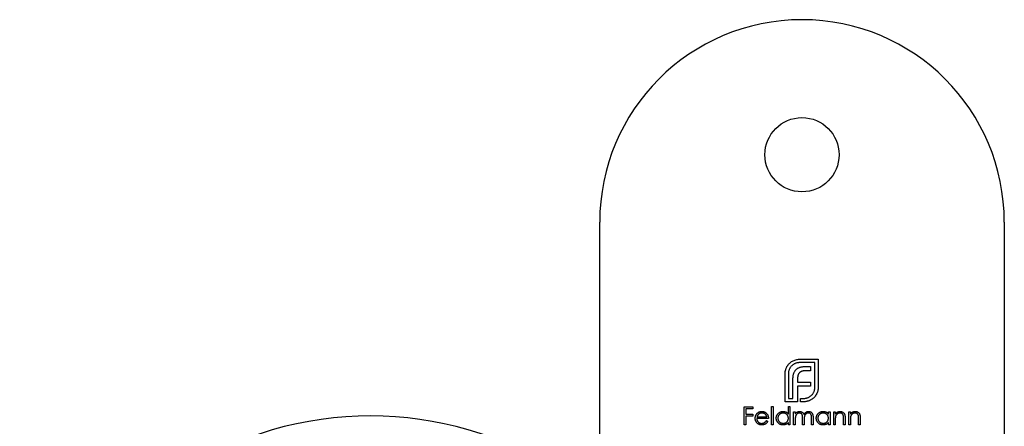
# Model space of a CAD drawing. Units: millimetres. Extents: x 10 to 584, y 10 to 410.
# Drawn here: x 451 to 524, y 249 to 279 of the extents above; entities that cross this region are included whole.
import ezdxf

# ---------------------------------------------------------------- set-up
doc = ezdxf.new("R2010")
doc.units = ezdxf.units.MM
doc.header["$LTSCALE"] = 2

msp = doc.modelspace()

# ---------------------------------------------------------------- linework, layer by layer
at = {"color": 7, "linetype": 'Continuous', "lineweight": 25}
for p, q in [((494.015, 206.978), (494.015, 263.978)), ((524.015, 263.978), (524.015, 206.978)), ((508.832, 253.824), (510.215, 253.824)), ((509.968, 253.577), (508.832, 253.577)), ((509.968, 251.744), (509.968, 253.577)), ((510.215, 253.824), (510.215, 251.744)), ((507.761, 250.678), (507.761, 252.758)), ((508.009, 252.758), (508.009, 250.925)), ((509.643, 252.966), (509.213, 252.966)), ((509.27, 253.287), (509.643, 253.287)), ((509.643, 253.287), (509.643, 252.966)), ((508.346, 250.925), (508.346, 252.381)), ((508.689, 252.433), (508.689, 252.138)), ((508.689, 252.138), (509.643, 252.138)), ((509.643, 252.138), (509.643, 251.822)), ((508.689, 251.822), (508.689, 250.925)), ((509.643, 251.822), (508.689, 251.822)), ((508.693, 250.678), (507.761, 250.678)), ((508.009, 250.925), (508.346, 250.925)), ((508.689, 250.925), (508.693, 250.925)), ((508.693, 250.925), (508.693, 250.678)), ((508.914, 250.925), (509.144, 250.925)), ((508.914, 250.678), (508.914, 250.925)), ((509.144, 250.678), (508.914, 250.678)), ((504.732, 250.3), (505.377, 250.3)), ((504.732, 248.978), (504.732, 250.3)), ((505.377, 250.165), (504.851, 250.165)), ((504.851, 250.165), (504.851, 249.758)), ((504.851, 249.758), (505.377, 249.758)), ((505.377, 250.3), (505.377, 250.165)), ((505.377, 249.758), (505.377, 249.622)), ((506.75, 250.334), (506.869, 250.334)), ((506.75, 248.978), (506.75, 250.334)), ((506.869, 250.334), (506.869, 248.978)), ((508.006, 249.757), (508.006, 250.334)), ((508.006, 250.334), (508.124, 250.334)), ((508.124, 250.334), (508.124, 248.978)), ((508.396, 248.978), (508.396, 249.944)), ((508.396, 249.944), (508.514, 249.944)), ((508.514, 249.944), (508.514, 249.776)), ((510.974, 249.765), (510.974, 249.944)), ((510.974, 249.944), (511.092, 249.944)), ((511.092, 249.944), (511.092, 248.978)), ((511.364, 248.978), (511.364, 249.944)), ((511.364, 249.944), (511.482, 249.944)), ((511.482, 249.944), (511.482, 249.77)), ((512.483, 249.944), (512.602, 249.944)), ((512.483, 248.978), (512.483, 249.944)), ((512.602, 249.944), (512.602, 249.77)), ((504.851, 248.978), (504.732, 248.978)), ((505.377, 249.622), (504.851, 249.622)), ((504.851, 249.622), (504.851, 248.978)), ((506.53, 249.435), (505.665, 249.435)), ((505.677, 249.554), (506.411, 249.554)), ((506.374, 249.283), (506.479, 249.227)), ((506.869, 248.978), (506.75, 248.978)), ((508.006, 248.978), (508.006, 249.145)), ((508.124, 248.978), (508.006, 248.978)), ((508.514, 248.978), (508.396, 248.978)), ((508.514, 249.384), (508.514, 248.978)), ((509.057, 248.978), (509.057, 249.469)), ((509.176, 248.978), (509.057, 248.978)), ((509.176, 249.354), (509.176, 248.978)), ((509.719, 248.978), (509.719, 249.502)), ((509.837, 248.978), (509.719, 248.978)), ((509.837, 249.501), (509.837, 248.978)), ((510.974, 248.978), (510.974, 249.145)), ((511.092, 248.978), (510.974, 248.978)), ((511.482, 248.978), (511.364, 248.978)), ((511.482, 249.327), (511.482, 248.978)), ((512.093, 248.978), (512.093, 249.432)), ((512.212, 248.978), (512.093, 248.978)), ((512.212, 249.471), (512.212, 248.978)), ((512.602, 248.978), (512.483, 248.978)), ((512.602, 249.327), (512.602, 248.978)), ((513.212, 248.978), (513.212, 249.432)), ((513.331, 248.978), (513.212, 248.978)), ((513.331, 249.471), (513.331, 248.978))]:
    msp.add_line(p, q, dxfattribs=at)
msp.add_circle((509.015, 268.978), 2.75, dxfattribs=at)
for centre, radius, start, end in [((509.015, 263.978), 15, 90, 180), ((509.015, 263.978), 15, 0, 90), ((477.015, 223.628), 26, 49.16778, 180)]:
    msp.add_arc(centre, radius, start, end, dxfattribs=at)
for points, knots in [([(507.805, 253.053), (507.812, 253.076), (507.826, 253.123), (507.853, 253.19), (507.884, 253.256), (507.909, 253.297), (507.922, 253.317)], [0, 0, 0, 0, 0.252574, 0.504789, 0.751125, 1, 1, 1, 1]), ([(507.922, 253.317), (507.947, 253.354), (507.997, 253.428), (508.087, 253.527), (508.189, 253.614), (508.265, 253.662), (508.303, 253.686)], [0, 0, 0, 0, 0.250231, 0.49812, 0.74656, 1, 1, 1, 1]), ([(508.251, 253.334), (508.232, 253.315), (508.193, 253.275), (508.145, 253.21), (508.102, 253.143), (508.068, 253.072), (508.041, 252.998), (508.023, 252.92), (508.011, 252.84), (508.009, 252.786), (508.009, 252.758)], [0, 0, 0, 0, 0.129954, 0.255342, 0.378621, 0.500515, 0.622735, 0.745008, 0.871081, 1, 1, 1, 1]), ([(508.832, 253.577), (508.804, 253.577), (508.748, 253.575), (508.667, 253.563), (508.59, 253.545), (508.515, 253.518), (508.444, 253.483), (508.376, 253.441), (508.31, 253.393), (508.271, 253.354), (508.251, 253.334)], [0, 0, 0, 0, 0.130168, 0.255523, 0.37903, 0.500217, 0.622743, 0.74532, 0.870786, 1, 1, 1, 1]), ([(508.303, 253.686), (508.344, 253.707), (508.424, 253.75), (508.554, 253.792), (508.691, 253.82), (508.784, 253.823), (508.832, 253.824)], [0, 0, 0, 0, 0.247883, 0.49298, 0.742751, 1, 1, 1, 1]), ([(507.761, 252.758), (507.762, 252.783), (507.763, 252.833), (507.772, 252.907), (507.784, 252.981), (507.798, 253.029), (507.805, 253.053)], [0, 0, 0, 0, 0.251403, 0.50207, 0.751003, 1, 1, 1, 1]), ([(508.346, 252.381), (508.347, 252.418), (508.349, 252.49), (508.359, 252.594), (508.376, 252.69), (508.394, 252.751), (508.403, 252.78)], [0, 0, 0, 0, 0.274916, 0.531869, 0.774208, 1, 1, 1, 1]), ([(508.403, 252.78), (508.413, 252.807), (508.432, 252.861), (508.473, 252.935), (508.519, 253.003), (508.557, 253.042), (508.576, 253.062)], [0, 0, 0, 0, 0.260648, 0.511856, 0.757745, 1, 1, 1, 1]), ([(508.576, 253.062), (508.596, 253.08), (508.636, 253.116), (508.705, 253.161), (508.78, 253.202), (508.835, 253.221), (508.862, 253.23)], [0, 0, 0, 0, 0.238846, 0.483132, 0.735778, 1, 1, 1, 1]), ([(508.724, 252.658), (508.718, 252.641), (508.707, 252.607), (508.698, 252.551), (508.69, 252.493), (508.689, 252.453), (508.689, 252.433)], [0, 0, 0, 0, 0.234137, 0.4766, 0.733556, 1, 1, 1, 1]), ([(508.828, 252.827), (508.816, 252.815), (508.794, 252.792), (508.767, 252.75), (508.741, 252.707), (508.73, 252.675), (508.724, 252.658)], [0, 0, 0, 0, 0.2455892, 0.4905057, 0.7406289, 1, 1, 1, 1]), ([(508.988, 252.931), (508.972, 252.925), (508.942, 252.913), (508.9, 252.889), (508.861, 252.861), (508.839, 252.839), (508.828, 252.827)], [0, 0, 0, 0, 0.257074, 0.506527, 0.754684, 1, 1, 1, 1]), ([(508.862, 253.23), (508.893, 253.239), (508.954, 253.258), (509.053, 253.274), (509.159, 253.286), (509.232, 253.287), (509.27, 253.287)], [0, 0, 0, 0, 0.227657, 0.4694281, 0.7260056, 1, 1, 1, 1]), ([(509.213, 252.966), (509.193, 252.966), (509.153, 252.965), (509.095, 252.958), (509.04, 252.948), (509.005, 252.937), (508.988, 252.931)], [0, 0, 0, 0, 0.266397, 0.520201, 0.765904, 1, 1, 1, 1]), ([(509.144, 250.925), (509.172, 250.926), (509.227, 250.927), (509.308, 250.938), (509.386, 250.957), (509.461, 250.983), (509.532, 251.016), (509.6, 251.058), (509.666, 251.106), (509.705, 251.144), (509.725, 251.163)], [0, 0, 0, 0, 0.13049, 0.257005, 0.380817, 0.502305, 0.624277, 0.746637, 0.871818, 1, 1, 1, 1]), ([(510.076, 251.219), (510.052, 251.18), (510.005, 251.104), (509.917, 251.001), (509.819, 250.911), (509.745, 250.862), (509.707, 250.838)], [0, 0, 0, 0, 0.256204, 0.504412, 0.75207, 1, 1, 1, 1]), ([(509.725, 251.163), (509.744, 251.183), (509.783, 251.223), (509.832, 251.289), (509.873, 251.357), (509.909, 251.429), (509.935, 251.504), (509.953, 251.581), (509.965, 251.662), (509.967, 251.716), (509.968, 251.744)], [0, 0, 0, 0, 0.1306324, 0.2560617, 0.379449, 0.5019392, 0.6240267, 0.746533, 0.8718524, 1, 1, 1, 1]), ([(510.215, 251.744), (510.213, 251.697), (510.211, 251.605), (510.182, 251.47), (510.141, 251.339), (510.098, 251.26), (510.076, 251.219)], [0, 0, 0, 0, 0.255507, 0.504692, 0.751467, 1, 1, 1, 1]), ([(509.443, 250.721), (509.419, 250.714), (509.371, 250.701), (509.296, 250.688), (509.221, 250.679), (509.169, 250.678), (509.144, 250.678)], [0, 0, 0, 0, 0.247387, 0.494748, 0.745943, 1, 1, 1, 1]), ([(509.707, 250.838), (509.687, 250.826), (509.646, 250.801), (509.581, 250.769), (509.513, 250.742), (509.466, 250.728), (509.443, 250.721)], [0, 0, 0, 0, 0.2488753, 0.4952112, 0.7474263, 1, 1, 1, 1]), ([(505.546, 249.458), (505.547, 249.473), (505.547, 249.503), (505.552, 249.546), (505.561, 249.588), (505.573, 249.63), (505.589, 249.67), (505.608, 249.708), (505.631, 249.746), (505.649, 249.769), (505.658, 249.781)], [0, 0, 0, 0, 0.128045, 0.253768, 0.377428, 0.500551, 0.623296, 0.746578, 0.872348, 1, 1, 1, 1]), ([(505.658, 249.781), (505.67, 249.795), (505.693, 249.824), (505.733, 249.861), (505.776, 249.892), (505.822, 249.917), (505.871, 249.937), (505.923, 249.951), (505.978, 249.959), (506.016, 249.961), (506.035, 249.961)], [0, 0, 0, 0, 0.128835, 0.253589, 0.374643, 0.49534, 0.616325, 0.739759, 0.866842, 1, 1, 1, 1]), ([(505.792, 249.752), (505.786, 249.746), (505.773, 249.735), (505.756, 249.715), (505.74, 249.693), (505.725, 249.669), (505.711, 249.644), (505.699, 249.616), (505.687, 249.586), (505.681, 249.565), (505.677, 249.554)], [0, 0, 0, 0, 0.109984, 0.22258, 0.3385, 0.458709, 0.585535, 0.717518, 0.854667, 1, 1, 1, 1]), ([(506.042, 249.843), (506.03, 249.842), (506.006, 249.842), (505.972, 249.837), (505.939, 249.83), (505.907, 249.821), (505.876, 249.807), (505.847, 249.792), (505.819, 249.773), (505.801, 249.759), (505.792, 249.752)], [0, 0, 0, 0, 0.131092, 0.259141, 0.384162, 0.505992, 0.629098, 0.750669, 0.874039, 1, 1, 1, 1]), ([(506.035, 249.961), (506.055, 249.961), (506.094, 249.96), (506.151, 249.95), (506.205, 249.936), (506.255, 249.915), (506.303, 249.888), (506.347, 249.855), (506.388, 249.816), (506.412, 249.786), (506.425, 249.771)], [0, 0, 0, 0, 0.13204, 0.259033, 0.38188, 0.502258, 0.622752, 0.744743, 0.870109, 1, 1, 1, 1]), ([(506.411, 249.554), (506.407, 249.57), (506.399, 249.6), (506.381, 249.642), (506.361, 249.68), (506.338, 249.712), (506.312, 249.741), (506.281, 249.766), (506.247, 249.788), (506.209, 249.807), (506.169, 249.823), (506.128, 249.834), (506.085, 249.841), (506.056, 249.842), (506.042, 249.843)], [0, 0, 0, 0, 0.0962401, 0.1852313, 0.2675005, 0.3444004, 0.4195949, 0.4968906, 0.5766379, 0.6602679, 0.7453866, 0.8300403, 0.9144742, 1, 1, 1, 1]), ([(506.425, 249.771), (506.433, 249.76), (506.45, 249.737), (506.471, 249.7), (506.489, 249.661), (506.503, 249.62), (506.515, 249.577), (506.523, 249.531), (506.528, 249.484), (506.529, 249.452), (506.53, 249.435)], [0, 0, 0, 0, 0.118522, 0.236255, 0.356174, 0.47725, 0.60154, 0.729618, 0.862158, 1, 1, 1, 1]), ([(507.107, 249.464), (507.107, 249.48), (507.108, 249.514), (507.115, 249.562), (507.127, 249.61), (507.143, 249.655), (507.164, 249.698), (507.19, 249.739), (507.22, 249.779), (507.255, 249.816), (507.293, 249.85), (507.333, 249.879), (507.375, 249.905), (507.42, 249.925), (507.466, 249.942), (507.514, 249.953), (507.563, 249.96), (507.597, 249.961), (507.614, 249.961)], [0, 0, 0, 0, 0.063775, 0.126079, 0.186904, 0.247574, 0.308003, 0.369132, 0.432033, 0.496791, 0.561611, 0.624914, 0.686726, 0.748079, 0.809582, 0.871631, 0.934886, 1, 1, 1, 1]), ([(507.616, 249.843), (507.599, 249.842), (507.564, 249.841), (507.514, 249.831), (507.466, 249.815), (507.42, 249.794), (507.378, 249.766), (507.34, 249.734), (507.306, 249.696), (507.277, 249.653), (507.254, 249.608), (507.238, 249.561), (507.227, 249.512), (507.226, 249.479), (507.225, 249.462)], [0, 0, 0, 0, 0.085921, 0.169593, 0.252476, 0.336244, 0.419505, 0.502036, 0.584775, 0.669846, 0.754185, 0.836658, 0.91801, 1, 1, 1, 1]), ([(507.614, 249.961), (507.634, 249.961), (507.673, 249.959), (507.729, 249.95), (507.783, 249.933), (507.834, 249.911), (507.882, 249.882), (507.927, 249.847), (507.968, 249.805), (507.993, 249.773), (508.006, 249.757)], [0, 0, 0, 0, 0.128884, 0.252985, 0.37421, 0.494102, 0.614753, 0.738511, 0.866243, 1, 1, 1, 1]), ([(508.006, 249.459), (508.005, 249.472), (508.004, 249.498), (507.999, 249.537), (507.99, 249.574), (507.978, 249.609), (507.962, 249.643), (507.943, 249.675), (507.92, 249.705), (507.893, 249.733), (507.865, 249.758), (507.834, 249.781), (507.802, 249.8), (507.768, 249.816), (507.732, 249.828), (507.695, 249.836), (507.656, 249.842), (507.629, 249.842), (507.616, 249.843)], [0, 0, 0, 0, 0.065634, 0.129188, 0.191219, 0.251913, 0.312507, 0.373494, 0.435152, 0.498741, 0.562095, 0.624187, 0.685476, 0.746097, 0.807612, 0.869967, 0.933951, 1, 1, 1, 1]), ([(508.514, 249.776), (508.525, 249.791), (508.545, 249.819), (508.579, 249.856), (508.613, 249.888), (508.637, 249.904), (508.648, 249.912)], [0, 0, 0, 0, 0.283595, 0.543395, 0.780646, 1, 1, 1, 1]), ([(508.827, 249.843), (508.813, 249.842), (508.784, 249.841), (508.742, 249.83), (508.701, 249.814), (508.663, 249.792), (508.627, 249.764), (508.596, 249.731), (508.57, 249.693), (508.553, 249.659), (508.542, 249.628), (508.534, 249.602), (508.528, 249.572), (508.523, 249.54), (508.519, 249.506), (508.517, 249.468), (508.514, 249.427), (508.514, 249.399), (508.514, 249.384)], [0, 0, 0, 0, 0.068677, 0.136871, 0.206114, 0.277538, 0.349772, 0.421251, 0.492911, 0.567027, 0.606614, 0.649704, 0.697303, 0.749086, 0.804881, 0.865485, 0.930237, 1, 1, 1, 1]), ([(508.648, 249.912), (508.664, 249.92), (508.696, 249.935), (508.745, 249.95), (508.796, 249.959), (508.83, 249.961), (508.848, 249.961)], [0, 0, 0, 0, 0.253734, 0.503035, 0.750014, 1, 1, 1, 1]), ([(509.057, 249.469), (509.057, 249.483), (509.057, 249.51), (509.056, 249.548), (509.054, 249.583), (509.052, 249.614), (509.049, 249.642), (509.045, 249.666), (509.041, 249.687), (509.034, 249.71), (509.023, 249.735), (509.005, 249.762), (508.984, 249.786), (508.958, 249.806), (508.929, 249.822), (508.897, 249.834), (508.863, 249.841), (508.839, 249.842), (508.827, 249.843)], [0, 0, 0, 0, 0.08253, 0.158779, 0.227738, 0.289946, 0.345499, 0.393896, 0.436374, 0.472122, 0.536384, 0.599078, 0.661948, 0.726311, 0.791771, 0.858647, 0.927305, 1, 1, 1, 1]), ([(508.848, 249.961), (508.859, 249.961), (508.882, 249.96), (508.917, 249.955), (508.95, 249.946), (508.982, 249.934), (509.012, 249.919), (509.04, 249.902), (509.064, 249.882), (509.086, 249.86), (509.106, 249.833), (509.124, 249.803), (509.141, 249.767), (509.15, 249.741), (509.155, 249.728)], [0, 0, 0, 0, 0.084152, 0.1665323, 0.2488363, 0.3312461, 0.4129571, 0.4904943, 0.5661558, 0.6399873, 0.7167655, 0.8021439, 0.8958332, 1, 1, 1, 1]), ([(509.155, 249.728), (509.161, 249.737), (509.171, 249.756), (509.188, 249.782), (509.206, 249.806), (509.225, 249.829), (509.245, 249.849), (509.265, 249.869), (509.287, 249.886), (509.317, 249.907), (509.356, 249.929), (509.406, 249.947), (509.457, 249.959), (509.492, 249.961), (509.51, 249.961)], [0, 0, 0, 0, 0.071766, 0.141226, 0.209116, 0.27484, 0.339483, 0.402476, 0.464942, 0.526833, 0.647415, 0.765562, 0.881615, 1, 1, 1, 1]), ([(509.489, 249.843), (509.474, 249.842), (509.445, 249.841), (509.401, 249.83), (509.36, 249.814), (509.321, 249.79), (509.286, 249.762), (509.255, 249.728), (509.23, 249.69), (509.213, 249.655), (509.202, 249.623), (509.195, 249.596), (509.189, 249.564), (509.184, 249.529), (509.181, 249.491), (509.178, 249.448), (509.176, 249.402), (509.176, 249.37), (509.176, 249.354)], [0, 0, 0, 0, 0.068158, 0.134707, 0.201865, 0.270788, 0.340024, 0.408083, 0.476813, 0.547346, 0.58564, 0.628865, 0.677153, 0.730803, 0.789807, 0.854325, 0.924365, 1, 1, 1, 1]), ([(509.719, 249.502), (509.718, 249.514), (509.718, 249.538), (509.717, 249.572), (509.715, 249.603), (509.713, 249.631), (509.71, 249.656), (509.706, 249.678), (509.702, 249.697), (509.695, 249.718), (509.683, 249.742), (509.666, 249.767), (509.644, 249.789), (509.619, 249.808), (509.591, 249.824), (509.559, 249.835), (509.525, 249.841), (509.502, 249.842), (509.489, 249.843)], [0, 0, 0, 0, 0.078343, 0.150563, 0.216151, 0.27568, 0.328707, 0.375904, 0.417302, 0.452693, 0.517265, 0.581217, 0.645322, 0.712024, 0.78013, 0.850218, 0.922649, 1, 1, 1, 1]), ([(509.51, 249.961), (509.526, 249.961), (509.558, 249.959), (509.604, 249.95), (509.647, 249.934), (509.687, 249.912), (509.723, 249.884), (509.754, 249.851), (509.781, 249.813), (509.798, 249.778), (509.81, 249.746), (509.817, 249.719), (509.823, 249.69), (509.828, 249.658), (509.832, 249.622), (509.835, 249.585), (509.837, 249.544), (509.837, 249.516), (509.837, 249.501)], [0, 0, 0, 0, 0.075604, 0.147965, 0.218797, 0.28947, 0.359724, 0.429708, 0.500497, 0.574429, 0.613947, 0.657155, 0.703973, 0.754939, 0.809707, 0.868833, 0.932385, 1, 1, 1, 1]), ([(510.075, 249.464), (510.075, 249.48), (510.076, 249.514), (510.083, 249.562), (510.095, 249.61), (510.111, 249.655), (510.132, 249.698), (510.158, 249.739), (510.188, 249.779), (510.223, 249.816), (510.261, 249.85), (510.301, 249.879), (510.343, 249.905), (510.388, 249.925), (510.434, 249.942), (510.482, 249.953), (510.531, 249.96), (510.565, 249.961), (510.582, 249.961)], [0, 0, 0, 0, 0.063775, 0.126079, 0.186904, 0.247574, 0.308003, 0.369132, 0.432033, 0.496791, 0.561611, 0.624914, 0.686726, 0.748079, 0.809582, 0.871631, 0.934886, 1, 1, 1, 1]), ([(510.584, 249.843), (510.567, 249.842), (510.532, 249.841), (510.482, 249.831), (510.434, 249.815), (510.388, 249.794), (510.346, 249.766), (510.308, 249.734), (510.274, 249.696), (510.245, 249.653), (510.222, 249.608), (510.206, 249.561), (510.195, 249.512), (510.194, 249.479), (510.193, 249.462)], [0, 0, 0, 0, 0.085921, 0.169593, 0.252476, 0.336244, 0.419505, 0.502036, 0.584775, 0.669846, 0.754185, 0.836658, 0.91801, 1, 1, 1, 1]), ([(510.582, 249.961), (510.602, 249.961), (510.641, 249.96), (510.697, 249.951), (510.751, 249.936), (510.802, 249.915), (510.85, 249.888), (510.895, 249.854), (510.937, 249.813), (510.961, 249.782), (510.974, 249.765)], [0, 0, 0, 0, 0.1298621, 0.2546535, 0.3760146, 0.4952553, 0.6147977, 0.7381056, 0.8651963, 1, 1, 1, 1]), ([(510.974, 249.459), (510.973, 249.472), (510.973, 249.498), (510.967, 249.537), (510.958, 249.574), (510.946, 249.609), (510.93, 249.643), (510.911, 249.675), (510.888, 249.705), (510.861, 249.733), (510.833, 249.758), (510.802, 249.781), (510.77, 249.8), (510.736, 249.816), (510.7, 249.828), (510.663, 249.836), (510.624, 249.842), (510.597, 249.842), (510.584, 249.843)], [0, 0, 0, 0, 0.065634, 0.129188, 0.191219, 0.251913, 0.312507, 0.373494, 0.435152, 0.498741, 0.562095, 0.624187, 0.685476, 0.746097, 0.807612, 0.869967, 0.933951, 1, 1, 1, 1]), ([(511.482, 249.77), (511.495, 249.786), (511.52, 249.816), (511.561, 249.857), (511.604, 249.89), (511.649, 249.916), (511.697, 249.936), (511.746, 249.951), (511.798, 249.96), (511.833, 249.961), (511.85, 249.961)], [0, 0, 0, 0, 0.140976, 0.273569, 0.398988, 0.51993, 0.63811, 0.756589, 0.87686, 1, 1, 1, 1]), ([(511.83, 249.843), (511.82, 249.842), (511.801, 249.842), (511.773, 249.838), (511.746, 249.833), (511.719, 249.825), (511.694, 249.814), (511.669, 249.802), (511.645, 249.786), (511.621, 249.769), (511.6, 249.75), (511.579, 249.73), (511.561, 249.709), (511.545, 249.687), (511.531, 249.663), (511.519, 249.639), (511.508, 249.613), (511.503, 249.595), (511.501, 249.587)], [0, 0, 0, 0, 0.0639861, 0.1266269, 0.1889844, 0.2502302, 0.3123512, 0.3745736, 0.4381475, 0.5029204, 0.5679741, 0.6307713, 0.6929346, 0.7543975, 0.8152184, 0.8761169, 0.9380146, 1, 1, 1, 1]), ([(512.079, 249.652), (512.075, 249.667), (512.067, 249.696), (512.048, 249.735), (512.024, 249.769), (511.995, 249.796), (511.96, 249.817), (511.921, 249.832), (511.877, 249.841), (511.846, 249.842), (511.83, 249.843)], [0, 0, 0, 0, 0.13552, 0.260833, 0.378476, 0.493178, 0.609281, 0.729981, 0.859261, 1, 1, 1, 1]), ([(511.85, 249.961), (511.868, 249.961), (511.903, 249.959), (511.954, 249.949), (512.002, 249.932), (512.046, 249.908), (512.086, 249.878), (512.12, 249.843), (512.149, 249.804), (512.169, 249.767), (512.181, 249.734), (512.189, 249.706), (512.196, 249.675), (512.202, 249.64), (512.206, 249.602), (512.209, 249.562), (512.212, 249.517), (512.212, 249.487), (512.212, 249.471)], [0, 0, 0, 0, 0.07724, 0.151178, 0.223488, 0.295543, 0.366976, 0.437131, 0.507044, 0.57856, 0.616614, 0.658756, 0.704491, 0.754803, 0.809332, 0.868274, 0.932073, 1, 1, 1, 1]), ([(512.602, 249.77), (512.614, 249.786), (512.639, 249.816), (512.68, 249.857), (512.723, 249.89), (512.769, 249.916), (512.816, 249.936), (512.865, 249.951), (512.917, 249.96), (512.952, 249.961), (512.97, 249.961)], [0, 0, 0, 0, 0.140976, 0.273569, 0.398988, 0.51993, 0.63811, 0.756589, 0.87686, 1, 1, 1, 1]), ([(512.949, 249.843), (512.939, 249.842), (512.921, 249.842), (512.892, 249.838), (512.865, 249.833), (512.839, 249.825), (512.813, 249.814), (512.788, 249.802), (512.764, 249.786), (512.741, 249.769), (512.719, 249.75), (512.699, 249.73), (512.681, 249.709), (512.665, 249.687), (512.651, 249.663), (512.638, 249.639), (512.628, 249.613), (512.623, 249.595), (512.62, 249.587)], [0, 0, 0, 0, 0.0639861, 0.1266269, 0.1889844, 0.2502302, 0.3123512, 0.3745736, 0.4381475, 0.5029204, 0.5679741, 0.6307713, 0.6929346, 0.7543975, 0.8152184, 0.8761169, 0.9380146, 1, 1, 1, 1]), ([(513.198, 249.652), (513.194, 249.667), (513.187, 249.696), (513.167, 249.735), (513.143, 249.769), (513.114, 249.796), (513.079, 249.817), (513.04, 249.832), (512.996, 249.841), (512.965, 249.842), (512.949, 249.843)], [0, 0, 0, 0, 0.13552, 0.260833, 0.378476, 0.493178, 0.609281, 0.729981, 0.859261, 1, 1, 1, 1]), ([(512.97, 249.961), (512.988, 249.961), (513.023, 249.959), (513.074, 249.949), (513.121, 249.932), (513.165, 249.908), (513.205, 249.878), (513.24, 249.843), (513.269, 249.804), (513.288, 249.767), (513.301, 249.734), (513.309, 249.706), (513.316, 249.675), (513.322, 249.64), (513.326, 249.602), (513.329, 249.562), (513.331, 249.517), (513.331, 249.487), (513.331, 249.471)], [0, 0, 0, 0, 0.07724, 0.151178, 0.223488, 0.295543, 0.366976, 0.437131, 0.507044, 0.57856, 0.616614, 0.658756, 0.704491, 0.754803, 0.809332, 0.868274, 0.932073, 1, 1, 1, 1]), ([(506.033, 248.961), (506.014, 248.961), (505.978, 248.962), (505.925, 248.969), (505.875, 248.981), (505.829, 248.998), (505.785, 249.019), (505.745, 249.046), (505.708, 249.077), (505.675, 249.113), (505.645, 249.151), (505.618, 249.191), (505.596, 249.233), (505.578, 249.276), (505.564, 249.319), (505.553, 249.365), (505.548, 249.411), (505.547, 249.442), (505.546, 249.458)], [0, 0, 0, 0, 0.071579, 0.139629, 0.204797, 0.268135, 0.329814, 0.391301, 0.453434, 0.516552, 0.579631, 0.641119, 0.701294, 0.76081, 0.819932, 0.87892, 0.938983, 1, 1, 1, 1]), ([(505.665, 249.435), (505.666, 249.423), (505.667, 249.398), (505.672, 249.361), (505.68, 249.326), (505.692, 249.293), (505.707, 249.262), (505.724, 249.232), (505.745, 249.205), (505.768, 249.179), (505.794, 249.156), (505.822, 249.135), (505.851, 249.118), (505.881, 249.104), (505.913, 249.093), (505.947, 249.085), (505.982, 249.08), (506.006, 249.08), (506.018, 249.079)], [0, 0, 0, 0, 0.068385, 0.134476, 0.198391, 0.260753, 0.321829, 0.383037, 0.444653, 0.507398, 0.569825, 0.630778, 0.690929, 0.750945, 0.811049, 0.872331, 0.935004, 1, 1, 1, 1]), ([(506.018, 249.079), (506.03, 249.08), (506.053, 249.08), (506.088, 249.084), (506.123, 249.092), (506.156, 249.101), (506.189, 249.113), (506.219, 249.128), (506.246, 249.144), (506.272, 249.162), (506.297, 249.184), (506.322, 249.212), (506.348, 249.245), (506.365, 249.27), (506.374, 249.283)], [0, 0, 0, 0, 0.082592, 0.163879, 0.245659, 0.327726, 0.40861, 0.485749, 0.559169, 0.630268, 0.705306, 0.792065, 0.889796, 1, 1, 1, 1]), ([(506.479, 249.227), (506.471, 249.213), (506.454, 249.184), (506.426, 249.144), (506.397, 249.108), (506.365, 249.077), (506.331, 249.05), (506.295, 249.026), (506.257, 249.006), (506.217, 248.989), (506.174, 248.976), (506.129, 248.967), (506.082, 248.962), (506.049, 248.961), (506.033, 248.961)], [0, 0, 0, 0, 0.09337, 0.181661, 0.265874, 0.346355, 0.4246, 0.501903, 0.579992, 0.658443, 0.738672, 0.821894, 0.908801, 1, 1, 1, 1]), ([(507.611, 248.961), (507.594, 248.961), (507.56, 248.962), (507.51, 248.969), (507.463, 248.98), (507.417, 248.996), (507.373, 249.017), (507.331, 249.042), (507.291, 249.072), (507.254, 249.107), (507.219, 249.144), (507.189, 249.183), (507.164, 249.225), (507.143, 249.269), (507.126, 249.315), (507.115, 249.363), (507.108, 249.413), (507.107, 249.446), (507.107, 249.464)], [0, 0, 0, 0, 0.06462, 0.127433, 0.189004, 0.24993, 0.310668, 0.372329, 0.434939, 0.499576, 0.564191, 0.626735, 0.688109, 0.749294, 0.810331, 0.871901, 0.935046, 1, 1, 1, 1]), ([(507.225, 249.462), (507.226, 249.446), (507.227, 249.413), (507.238, 249.364), (507.255, 249.317), (507.278, 249.271), (507.307, 249.228), (507.34, 249.19), (507.379, 249.157), (507.421, 249.129), (507.467, 249.107), (507.515, 249.091), (507.564, 249.081), (507.598, 249.08), (507.615, 249.079)], [0, 0, 0, 0, 0.081589, 0.162859, 0.245484, 0.330807, 0.416493, 0.499893, 0.583048, 0.667158, 0.751312, 0.833785, 0.916256, 1, 1, 1, 1]), ([(508.006, 249.145), (507.992, 249.13), (507.966, 249.1), (507.922, 249.061), (507.876, 249.03), (507.827, 249.004), (507.776, 248.984), (507.723, 248.971), (507.668, 248.962), (507.63, 248.961), (507.611, 248.961)], [0, 0, 0, 0, 0.134298, 0.262085, 0.38627, 0.507165, 0.6273, 0.748145, 0.87237, 1, 1, 1, 1]), ([(507.615, 249.079), (507.632, 249.08), (507.666, 249.081), (507.717, 249.091), (507.766, 249.107), (507.812, 249.128), (507.856, 249.156), (507.895, 249.187), (507.928, 249.224), (507.956, 249.265), (507.978, 249.309), (507.994, 249.357), (508.004, 249.407), (508.005, 249.441), (508.006, 249.459)], [0, 0, 0, 0, 0.084802, 0.168664, 0.252552, 0.33824, 0.423103, 0.505556, 0.586176, 0.667136, 0.748499, 0.830452, 0.913456, 1, 1, 1, 1]), ([(510.579, 248.961), (510.562, 248.961), (510.528, 248.962), (510.478, 248.969), (510.431, 248.98), (510.385, 248.996), (510.341, 249.017), (510.299, 249.042), (510.259, 249.072), (510.222, 249.107), (510.187, 249.144), (510.157, 249.183), (510.132, 249.225), (510.111, 249.269), (510.094, 249.315), (510.083, 249.363), (510.076, 249.413), (510.075, 249.446), (510.075, 249.464)], [0, 0, 0, 0, 0.06462, 0.127433, 0.189004, 0.24993, 0.310668, 0.372329, 0.434939, 0.499576, 0.564191, 0.626735, 0.688109, 0.749294, 0.810331, 0.871901, 0.935046, 1, 1, 1, 1]), ([(510.193, 249.462), (510.194, 249.446), (510.196, 249.413), (510.206, 249.364), (510.223, 249.317), (510.246, 249.271), (510.275, 249.228), (510.308, 249.19), (510.347, 249.157), (510.39, 249.129), (510.435, 249.107), (510.483, 249.091), (510.532, 249.081), (510.566, 249.08), (510.583, 249.079)], [0, 0, 0, 0, 0.081589, 0.162859, 0.245484, 0.330807, 0.416493, 0.499893, 0.583048, 0.667158, 0.751312, 0.833785, 0.916256, 1, 1, 1, 1]), ([(510.974, 249.145), (510.96, 249.13), (510.934, 249.1), (510.89, 249.061), (510.844, 249.03), (510.796, 249.004), (510.745, 248.984), (510.691, 248.971), (510.636, 248.962), (510.598, 248.961), (510.579, 248.961)], [0, 0, 0, 0, 0.134298, 0.262085, 0.38627, 0.507165, 0.6273, 0.748145, 0.87237, 1, 1, 1, 1]), ([(510.583, 249.079), (510.6, 249.08), (510.634, 249.081), (510.685, 249.091), (510.734, 249.107), (510.78, 249.128), (510.824, 249.156), (510.863, 249.187), (510.896, 249.224), (510.924, 249.265), (510.946, 249.309), (510.962, 249.357), (510.972, 249.407), (510.973, 249.441), (510.974, 249.459)], [0, 0, 0, 0, 0.084802, 0.168664, 0.252552, 0.33824, 0.423103, 0.505556, 0.586176, 0.667136, 0.748499, 0.830452, 0.913456, 1, 1, 1, 1]), ([(511.501, 249.587), (511.499, 249.58), (511.496, 249.566), (511.492, 249.542), (511.489, 249.516), (511.487, 249.485), (511.485, 249.451), (511.483, 249.413), (511.483, 249.371), (511.482, 249.342), (511.482, 249.327)], [0, 0, 0, 0, 0.076995, 0.167615, 0.271052, 0.38946, 0.520843, 0.666399, 0.826094, 1, 1, 1, 1]), ([(512.093, 249.432), (512.093, 249.445), (512.093, 249.471), (512.092, 249.507), (512.091, 249.539), (512.09, 249.569), (512.088, 249.594), (512.085, 249.617), (512.083, 249.636), (512.08, 249.647), (512.079, 249.652)], [0, 0, 0, 0, 0.17885, 0.3421096, 0.4898257, 0.6232544, 0.7400797, 0.8414827, 0.9289077, 1, 1, 1, 1]), ([(512.62, 249.587), (512.619, 249.58), (512.615, 249.566), (512.612, 249.542), (512.609, 249.516), (512.606, 249.485), (512.604, 249.451), (512.603, 249.413), (512.602, 249.371), (512.602, 249.342), (512.602, 249.327)], [0, 0, 0, 0, 0.076995, 0.167615, 0.271052, 0.38946, 0.520843, 0.666399, 0.826094, 1, 1, 1, 1]), ([(513.212, 249.432), (513.212, 249.445), (513.212, 249.471), (513.212, 249.507), (513.211, 249.539), (513.209, 249.569), (513.207, 249.594), (513.205, 249.617), (513.202, 249.636), (513.199, 249.647), (513.198, 249.652)], [0, 0, 0, 0, 0.17885, 0.34211, 0.489826, 0.623254, 0.74008, 0.841483, 0.928908, 1, 1, 1, 1])]:
    msp.add_open_spline(points, degree=3, knots=knots, dxfattribs=at)

doc.saveas('drawing.dxf')
